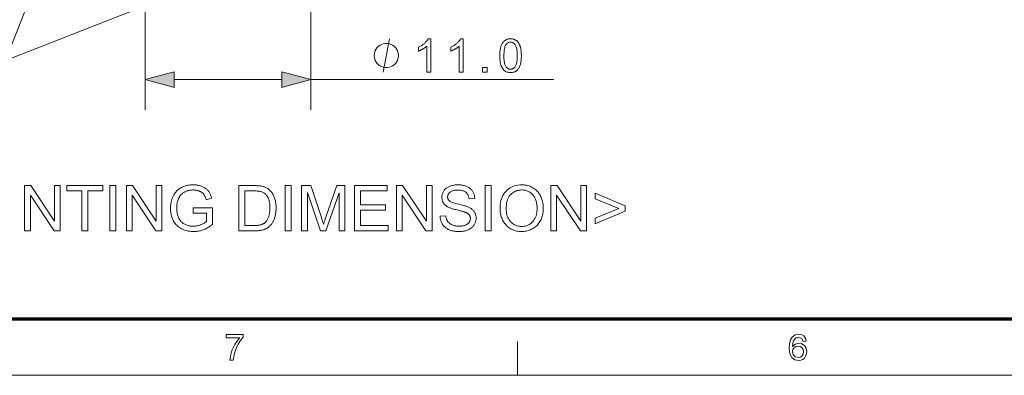
# Model space of a CAD drawing. Extents: x 8 to 292, y 8 to 202.
# Drawn here: x 42 to 107, y 8 to 31 of the extents above; entities that cross this region are included whole.
import ezdxf

# ---------------------------------------------------------------- set-up
doc = ezdxf.new("R2010")
doc.units = 0

msp = doc.modelspace()

# ---------------------------------------------------------------- linework, layer by layer
at = {"color": 7, "lineweight": 13, "ltscale": 0.361915}
msp.add_line((50.123, 39.615), (50.123, 25.139), dxfattribs=at)
at = {"color": 7, "lineweight": 13, "ltscale": 0.331178}
msp.add_line((61.123, 38.386), (61.123, 25.139), dxfattribs=at)
at = {"color": 7, "lineweight": 13, "ltscale": 0.178407}
msp.add_line((52.055, 27.139), (59.191, 27.139), dxfattribs=at)
at = {"color": 7, "lineweight": 13, "ltscale": 0.402929}
msp.add_line((61.123, 27.139), (77.24, 27.139), dxfattribs=at)
at = {"color": 150, "lineweight": 70}
msp.add_line((11.241, 11.241), (288.047, 11.241), dxfattribs=at)
at = {"color": 7, "lineweight": 13, "ltscale": 0.056109}
msp.add_line((74.831, 7.5), (74.831, 9.744), dxfattribs=at)
at = {"color": 11, "lineweight": 13}
msp.add_line((7.5, 7.5), (291.788, 7.5), dxfattribs=at)
at = {"color": 7, "lineweight": 13}
for points in [[(44.778, 38.386), (40.86, 28.399), (16.04, 28.399)], [(55.623, 34.201), (40.86, 28.399), (16.04, 28.399)], [(65.912, 27.639), (66.352, 29.839)]]:
    msp.add_lwpolyline(points, dxfattribs=at)
for points in [[(66.938, 28.739), (66.938, 28.812), (66.902, 28.959), (66.865, 29.069), (66.828, 29.142), (66.755, 29.252), (66.645, 29.362), (66.535, 29.435), (66.462, 29.472), (66.352, 29.509), (66.205, 29.545), (66.132, 29.545), (66.058, 29.545), (65.912, 29.509), (65.802, 29.472), (65.728, 29.435), (65.618, 29.362), (65.508, 29.252), (65.435, 29.142), (65.398, 29.069), (65.362, 28.959), (65.325, 28.812), (65.325, 28.739), (65.325, 28.665), (65.362, 28.519), (65.398, 28.409), (65.435, 28.335), (65.508, 28.225), (65.618, 28.115), (65.728, 28.042), (65.802, 28.005), (65.912, 27.969), (66.058, 27.932), (66.132, 27.932), (66.205, 27.932), (66.352, 27.969), (66.462, 28.005), (66.535, 28.042), (66.645, 28.115), (66.755, 28.225), (66.828, 28.335), (66.865, 28.409), (66.902, 28.519), (66.938, 28.665)], [(69.083, 27.639), (68.813, 27.639), (68.813, 29.36), (68.793, 29.341), (68.772, 29.323), (68.749, 29.304), (68.726, 29.286), (68.701, 29.267), (68.674, 29.248), (68.647, 29.23), (68.618, 29.211), (68.589, 29.192), (68.557, 29.174), (68.526, 29.156), (68.495, 29.139), (68.465, 29.122), (68.436, 29.107), (68.407, 29.092), (68.379, 29.079), (68.352, 29.066), (68.325, 29.055), (68.299, 29.044), (68.273, 29.034), (68.273, 29.295), (68.318, 29.317), (68.361, 29.34), (68.404, 29.363), (68.445, 29.388), (68.485, 29.413), (68.525, 29.439), (68.562, 29.467), (68.599, 29.495), (68.635, 29.524), (68.669, 29.554), (68.702, 29.584), (68.733, 29.614), (68.762, 29.644), (68.789, 29.673), (68.814, 29.703), (68.837, 29.732), (68.858, 29.761), (68.877, 29.79), (68.894, 29.819), (68.909, 29.848), (69.083, 29.848)], [(71.232, 27.639), (70.962, 27.639), (70.962, 29.36), (70.942, 29.341), (70.921, 29.323), (70.898, 29.304), (70.875, 29.286), (70.85, 29.267), (70.823, 29.248), (70.796, 29.23), (70.767, 29.211), (70.738, 29.192), (70.706, 29.174), (70.675, 29.156), (70.644, 29.139), (70.614, 29.122), (70.585, 29.107), (70.556, 29.092), (70.528, 29.079), (70.501, 29.066), (70.474, 29.055), (70.448, 29.044), (70.422, 29.034), (70.422, 29.295), (70.467, 29.317), (70.51, 29.34), (70.553, 29.363), (70.594, 29.388), (70.634, 29.413), (70.673, 29.439), (70.711, 29.467), (70.748, 29.495), (70.784, 29.524), (70.818, 29.554), (70.851, 29.584), (70.882, 29.614), (70.911, 29.644), (70.938, 29.673), (70.963, 29.703), (70.986, 29.732), (71.007, 29.761), (71.026, 29.79), (71.043, 29.819), (71.058, 29.848), (71.232, 29.848)], [(73.658, 28.724), (73.658, 28.8), (73.661, 28.874), (73.665, 28.944), (73.67, 29.011), (73.678, 29.076), (73.686, 29.137), (73.697, 29.195), (73.709, 29.25), (73.723, 29.303), (73.738, 29.352), (73.755, 29.398), (73.773, 29.442), (73.793, 29.485), (73.815, 29.525), (73.838, 29.562), (73.862, 29.598), (73.888, 29.631), (73.916, 29.663), (73.946, 29.692), (73.976, 29.719), (74.009, 29.743), (74.043, 29.765), (74.079, 29.784), (74.116, 29.801), (74.155, 29.815), (74.196, 29.827), (74.238, 29.836), (74.282, 29.843), (74.328, 29.846), (74.375, 29.848), (74.41, 29.847), (74.444, 29.845), (74.477, 29.841), (74.51, 29.836), (74.541, 29.83), (74.572, 29.822), (74.601, 29.813), (74.63, 29.802), (74.658, 29.79), (74.686, 29.776), (74.712, 29.762), (74.737, 29.745), (74.761, 29.728), (74.785, 29.709), (74.807, 29.689), (74.829, 29.668), (74.85, 29.646), (74.869, 29.622), (74.888, 29.597), (74.906, 29.571), (74.923, 29.543), (74.939, 29.515), (74.955, 29.485), (74.97, 29.454), (74.984, 29.422), (74.997, 29.389), (75.01, 29.354), (75.021, 29.318), (75.032, 29.282), (75.043, 29.244), (75.052, 29.204), (75.061, 29.161), (75.068, 29.116), (75.074, 29.068), (75.08, 29.017), (75.084, 28.964), (75.088, 28.908), (75.09, 28.849), (75.092, 28.788), (75.092, 28.724), (75.091, 28.648), (75.089, 28.575), (75.085, 28.505), (75.079, 28.438), (75.072, 28.374), (75.064, 28.313), (75.053, 28.255), (75.041, 28.2), (75.028, 28.148), (75.013, 28.099), (74.996, 28.052), (74.978, 28.008), (74.958, 27.966), (74.936, 27.926), (74.913, 27.888), (74.889, 27.852), (74.863, 27.819), (74.835, 27.787), (74.806, 27.758), (74.775, 27.731), (74.742, 27.706), (74.708, 27.684), (74.672, 27.665), (74.635, 27.648), (74.596, 27.634), (74.555, 27.622), (74.512, 27.613), (74.468, 27.606), (74.422, 27.602), (74.375, 27.601), (74.313, 27.603), (74.253, 27.61), (74.196, 27.622), (74.142, 27.638), (74.091, 27.658), (74.042, 27.683), (73.996, 27.713), (73.953, 27.747), (73.913, 27.786), (73.875, 27.829), (73.834, 27.888), (73.797, 27.953), (73.764, 28.025), (73.736, 28.104), (73.712, 28.19), (73.692, 28.283), (73.677, 28.383), (73.666, 28.49), (73.66, 28.603)], [(73.935, 28.724), (73.936, 28.619), (73.94, 28.521), (73.947, 28.431), (73.955, 28.348), (73.967, 28.273), (73.981, 28.204), (73.997, 28.143), (74.016, 28.089), (74.038, 28.042), (74.062, 28.003), (74.088, 27.969), (74.115, 27.938), (74.143, 27.911), (74.173, 27.888), (74.204, 27.868), (74.235, 27.852), (74.269, 27.839), (74.303, 27.83), (74.338, 27.825), (74.375, 27.823), (74.412, 27.825), (74.447, 27.83), (74.481, 27.839), (74.514, 27.852), (74.546, 27.868), (74.577, 27.888), (74.606, 27.911), (74.635, 27.939), (74.662, 27.969), (74.688, 28.003), (74.712, 28.043), (74.733, 28.09), (74.752, 28.144), (74.769, 28.205), (74.783, 28.273), (74.794, 28.349), (74.803, 28.432), (74.81, 28.522), (74.813, 28.619), (74.815, 28.724), (74.813, 28.829), (74.81, 28.926), (74.803, 29.017), (74.794, 29.1), (74.783, 29.176), (74.769, 29.244), (74.752, 29.306), (74.733, 29.359), (74.712, 29.406), (74.688, 29.445), (74.662, 29.479), (74.635, 29.51), (74.606, 29.537), (74.576, 29.56), (74.545, 29.579), (74.513, 29.596), (74.48, 29.608), (74.445, 29.617), (74.409, 29.622), (74.372, 29.624), (74.335, 29.622), (74.3, 29.618), (74.267, 29.61), (74.235, 29.599), (74.205, 29.585), (74.176, 29.567), (74.148, 29.547), (74.122, 29.523), (74.098, 29.496), (74.075, 29.467), (74.048, 29.423), (74.025, 29.372), (74.004, 29.315), (73.985, 29.251), (73.97, 29.18), (73.958, 29.103), (73.948, 29.018), (73.941, 28.927), (73.937, 28.829)], [(52.055, 27.656), (50.123, 27.139), (52.055, 26.621)], [(59.191, 26.621), (61.123, 27.139), (59.191, 27.656)], [(72.516, 27.639), (72.516, 27.946), (72.823, 27.946), (72.823, 27.639)], [(42.127, 17.097), (42.127, 20.097), (42.535, 20.097), (44.11, 17.742), (44.11, 20.097), (44.491, 20.097), (44.491, 17.097), (44.084, 17.097), (42.508, 19.455), (42.508, 17.097)], [(45.921, 17.097), (45.921, 19.743), (44.933, 19.743), (44.933, 20.097), (47.311, 20.097), (47.311, 19.743), (46.318, 19.743), (46.318, 17.097)], [(47.786, 17.097), (47.786, 20.097), (48.183, 20.097), (48.183, 17.097)], [(48.878, 17.097), (48.878, 20.097), (49.286, 20.097), (50.861, 17.742), (50.861, 20.097), (51.242, 20.097), (51.242, 17.097), (50.835, 17.097), (49.259, 19.455), (49.259, 17.097)], [(53.313, 18.274), (53.313, 18.626), (54.584, 18.628), (54.584, 17.515), (54.525, 17.469), (54.466, 17.426), (54.406, 17.385), (54.347, 17.347), (54.286, 17.311), (54.226, 17.277), (54.165, 17.245), (54.104, 17.216), (54.042, 17.189), (53.98, 17.164), (53.918, 17.142), (53.855, 17.122), (53.792, 17.104), (53.729, 17.089), (53.665, 17.076), (53.601, 17.065), (53.536, 17.057), (53.472, 17.051), (53.407, 17.048), (53.341, 17.046), (53.254, 17.048), (53.168, 17.054), (53.084, 17.063), (53.001, 17.077), (52.92, 17.094), (52.84, 17.114), (52.762, 17.139), (52.686, 17.167), (52.611, 17.2), (52.538, 17.236), (52.468, 17.275), (52.401, 17.318), (52.338, 17.364), (52.278, 17.414), (52.221, 17.467), (52.169, 17.524), (52.119, 17.583), (52.074, 17.647), (52.032, 17.713), (51.993, 17.783), (51.958, 17.855), (51.927, 17.93), (51.899, 18.005), (51.875, 18.083), (51.855, 18.162), (51.838, 18.243), (51.825, 18.326), (51.816, 18.41), (51.811, 18.496), (51.809, 18.583), (51.811, 18.67), (51.816, 18.756), (51.825, 18.841), (51.838, 18.924), (51.855, 19.007), (51.875, 19.088), (51.898, 19.168), (51.926, 19.247), (51.957, 19.324), (51.992, 19.401), (52.03, 19.475), (52.072, 19.545), (52.116, 19.611), (52.164, 19.673), (52.215, 19.731), (52.27, 19.786), (52.327, 19.836), (52.388, 19.883), (52.452, 19.926), (52.519, 19.964), (52.589, 19.999), (52.661, 20.031), (52.735, 20.058), (52.811, 20.082), (52.889, 20.103), (52.969, 20.119), (53.051, 20.132), (53.136, 20.141), (53.222, 20.147), (53.311, 20.149), (53.375, 20.148), (53.438, 20.144), (53.5, 20.139), (53.561, 20.132), (53.621, 20.122), (53.679, 20.111), (53.736, 20.097), (53.791, 20.081), (53.846, 20.063), (53.899, 20.043), (53.951, 20.021), (54, 19.998), (54.047, 19.973), (54.091, 19.946), (54.134, 19.917), (54.174, 19.887), (54.212, 19.855), (54.247, 19.822), (54.28, 19.786), (54.311, 19.75), (54.341, 19.711), (54.368, 19.67), (54.395, 19.626), (54.42, 19.581), (54.443, 19.533), (54.465, 19.482), (54.486, 19.43), (54.505, 19.375), (54.522, 19.318), (54.539, 19.258), (54.181, 19.16), (54.167, 19.205), (54.152, 19.248), (54.137, 19.289), (54.121, 19.328), (54.105, 19.365), (54.088, 19.4), (54.07, 19.433), (54.051, 19.464), (54.032, 19.493), (54.013, 19.52), (53.992, 19.546), (53.969, 19.571), (53.945, 19.594), (53.919, 19.617), (53.891, 19.638), (53.861, 19.659), (53.83, 19.678), (53.797, 19.697), (53.763, 19.714), (53.726, 19.73), (53.689, 19.745), (53.65, 19.759), (53.611, 19.77), (53.571, 19.781), (53.53, 19.789), (53.488, 19.796), (53.445, 19.802), (53.402, 19.806), (53.358, 19.808), (53.313, 19.809), (53.259, 19.808), (53.207, 19.806), (53.156, 19.801), (53.107, 19.796), (53.059, 19.788), (53.013, 19.779), (52.968, 19.768), (52.925, 19.756), (52.883, 19.742), (52.842, 19.726), (52.803, 19.709), (52.766, 19.691), (52.73, 19.672), (52.696, 19.651), (52.663, 19.63), (52.632, 19.608), (52.602, 19.584), (52.574, 19.56), (52.547, 19.535), (52.522, 19.508), (52.498, 19.481), (52.475, 19.453), (52.454, 19.425), (52.433, 19.396), (52.414, 19.366), (52.395, 19.336), (52.378, 19.306), (52.362, 19.275), (52.347, 19.243), (52.333, 19.211), (52.311, 19.155), (52.291, 19.098), (52.274, 19.04), (52.259, 18.981), (52.247, 18.921), (52.236, 18.86), (52.228, 18.799), (52.223, 18.736), (52.219, 18.672), (52.218, 18.608), (52.219, 18.529), (52.224, 18.453), (52.23, 18.379), (52.24, 18.308), (52.253, 18.239), (52.268, 18.174), (52.286, 18.11), (52.306, 18.05), (52.33, 17.992), (52.356, 17.937), (52.385, 17.884), (52.416, 17.834), (52.45, 17.787), (52.487, 17.743), (52.526, 17.701), (52.567, 17.662), (52.611, 17.627), (52.658, 17.593), (52.707, 17.563), (52.758, 17.535), (52.811, 17.511), (52.865, 17.488), (52.92, 17.469), (52.975, 17.452), (53.03, 17.437), (53.087, 17.425), (53.144, 17.416), (53.202, 17.41), (53.26, 17.406), (53.319, 17.404), (53.37, 17.405), (53.422, 17.408), (53.473, 17.413), (53.523, 17.42), (53.574, 17.429), (53.624, 17.44), (53.674, 17.453), (53.724, 17.468), (53.773, 17.485), (53.822, 17.504), (53.87, 17.524), (53.916, 17.544), (53.959, 17.564), (54, 17.585), (54.038, 17.606), (54.074, 17.628), (54.108, 17.649), (54.139, 17.671), (54.168, 17.693), (54.195, 17.715), (54.195, 18.274)], [(56.333, 17.097), (56.333, 20.097), (57.367, 20.097), (57.435, 20.097), (57.5, 20.096), (57.562, 20.094), (57.62, 20.091), (57.675, 20.087), (57.727, 20.082), (57.775, 20.076), (57.821, 20.07), (57.862, 20.063), (57.901, 20.055), (57.952, 20.042), (58.001, 20.027), (58.049, 20.01), (58.095, 19.992), (58.14, 19.971), (58.183, 19.949), (58.225, 19.924), (58.265, 19.898), (58.304, 19.87), (58.341, 19.84), (58.387, 19.798), (58.431, 19.755), (58.472, 19.709), (58.512, 19.661), (58.548, 19.611), (58.583, 19.559), (58.614, 19.504), (58.644, 19.447), (58.671, 19.388), (58.696, 19.327), (58.718, 19.264), (58.738, 19.199), (58.756, 19.132), (58.771, 19.063), (58.784, 18.993), (58.795, 18.92), (58.803, 18.847), (58.809, 18.771), (58.812, 18.693), (58.814, 18.614), (58.813, 18.546), (58.81, 18.48), (58.806, 18.416), (58.801, 18.353), (58.794, 18.292), (58.785, 18.232), (58.774, 18.174), (58.762, 18.117), (58.749, 18.062), (58.734, 18.008), (58.717, 17.956), (58.7, 17.906), (58.682, 17.858), (58.663, 17.812), (58.643, 17.767), (58.622, 17.724), (58.6, 17.683), (58.577, 17.644), (58.554, 17.607), (58.529, 17.571), (58.504, 17.537), (58.478, 17.505), (58.452, 17.474), (58.425, 17.445), (58.398, 17.417), (58.371, 17.39), (58.343, 17.365), (58.314, 17.342), (58.285, 17.32), (58.256, 17.299), (58.226, 17.28), (58.194, 17.261), (58.161, 17.244), (58.127, 17.227), (58.092, 17.212), (58.056, 17.197), (58.018, 17.184), (57.979, 17.171), (57.939, 17.159), (57.898, 17.149), (57.855, 17.139), (57.811, 17.13), (57.766, 17.123), (57.72, 17.116), (57.672, 17.11), (57.624, 17.106), (57.574, 17.102), (57.522, 17.1), (57.47, 17.098), (57.416, 17.097)], [(56.73, 17.452), (57.371, 17.452), (57.429, 17.452), (57.484, 17.454), (57.537, 17.456), (57.588, 17.46), (57.636, 17.465), (57.681, 17.471), (57.724, 17.479), (57.764, 17.487), (57.801, 17.496), (57.836, 17.507), (57.869, 17.518), (57.901, 17.531), (57.931, 17.544), (57.96, 17.558), (57.988, 17.573), (58.014, 17.589), (58.039, 17.606), (58.063, 17.624), (58.085, 17.643), (58.105, 17.662), (58.133, 17.692), (58.159, 17.723), (58.185, 17.756), (58.208, 17.791), (58.231, 17.828), (58.252, 17.867), (58.273, 17.908), (58.291, 17.95), (58.309, 17.995), (58.325, 18.042), (58.34, 18.091), (58.354, 18.141), (58.366, 18.194), (58.376, 18.249), (58.385, 18.306), (58.392, 18.364), (58.397, 18.425), (58.401, 18.488), (58.403, 18.553), (58.404, 18.62), (58.403, 18.712), (58.398, 18.8), (58.39, 18.883), (58.38, 18.962), (58.366, 19.036), (58.349, 19.106), (58.329, 19.172), (58.305, 19.234), (58.279, 19.291), (58.25, 19.343), (58.218, 19.392), (58.185, 19.438), (58.151, 19.48), (58.116, 19.519), (58.079, 19.554), (58.04, 19.587), (58.001, 19.615), (57.96, 19.641), (57.918, 19.663), (57.874, 19.682), (57.84, 19.694), (57.803, 19.704), (57.761, 19.713), (57.715, 19.721), (57.666, 19.728), (57.613, 19.734), (57.556, 19.738), (57.494, 19.741), (57.429, 19.743), (57.361, 19.743), (56.73, 19.743)], [(59.427, 17.097), (59.427, 20.097), (59.824, 20.097), (59.824, 17.097)], [(60.512, 17.097), (60.512, 20.097), (61.11, 20.097), (61.82, 17.973), (61.839, 17.915), (61.857, 17.861), (61.874, 17.809), (61.89, 17.76), (61.905, 17.714), (61.918, 17.671), (61.931, 17.631), (61.943, 17.594), (61.953, 17.56), (61.963, 17.529), (61.974, 17.564), (61.986, 17.601), (61.999, 17.641), (62.013, 17.685), (62.028, 17.731), (62.045, 17.781), (62.063, 17.834), (62.081, 17.889), (62.101, 17.948), (62.123, 18.01), (62.841, 20.097), (63.375, 20.097), (63.375, 17.097), (62.992, 17.097), (62.992, 19.608), (62.12, 17.097), (61.762, 17.097), (60.895, 19.651), (60.895, 17.097)], [(64.024, 17.097), (64.024, 20.097), (66.193, 20.097), (66.193, 19.743), (64.421, 19.743), (64.421, 18.825), (66.08, 18.825), (66.08, 18.473), (64.421, 18.473), (64.421, 17.452), (66.262, 17.452), (66.262, 17.097)], [(66.807, 17.097), (66.807, 20.097), (67.214, 20.097), (68.79, 17.742), (68.79, 20.097), (69.17, 20.097), (69.17, 17.097), (68.763, 17.097), (67.187, 19.455), (67.187, 17.097)], [(69.702, 18.061), (70.077, 18.094), (70.083, 18.05), (70.09, 18.007), (70.099, 17.966), (70.109, 17.927), (70.121, 17.889), (70.134, 17.853), (70.149, 17.819), (70.165, 17.786), (70.182, 17.754), (70.201, 17.725), (70.221, 17.696), (70.244, 17.669), (70.269, 17.643), (70.296, 17.618), (70.325, 17.594), (70.356, 17.571), (70.389, 17.55), (70.425, 17.529), (70.463, 17.51), (70.502, 17.491), (70.544, 17.475), (70.586, 17.459), (70.63, 17.446), (70.674, 17.434), (70.72, 17.425), (70.766, 17.417), (70.814, 17.41), (70.863, 17.406), (70.912, 17.403), (70.963, 17.402), (71.008, 17.403), (71.052, 17.405), (71.094, 17.408), (71.136, 17.413), (71.177, 17.419), (71.216, 17.427), (71.255, 17.435), (71.292, 17.446), (71.329, 17.457), (71.364, 17.47), (71.398, 17.484), (71.43, 17.499), (71.46, 17.515), (71.489, 17.532), (71.516, 17.55), (71.541, 17.569), (71.564, 17.589), (71.585, 17.61), (71.605, 17.632), (71.623, 17.655), (71.639, 17.679), (71.653, 17.703), (71.666, 17.728), (71.677, 17.753), (71.687, 17.778), (71.694, 17.804), (71.7, 17.83), (71.704, 17.857), (71.707, 17.884), (71.708, 17.912), (71.707, 17.94), (71.705, 17.967), (71.7, 17.993), (71.695, 18.019), (71.687, 18.044), (71.678, 18.069), (71.668, 18.092), (71.655, 18.115), (71.641, 18.137), (71.626, 18.159), (71.609, 18.179), (71.589, 18.199), (71.567, 18.219), (71.543, 18.237), (71.517, 18.255), (71.489, 18.273), (71.459, 18.29), (71.427, 18.306), (71.392, 18.321), (71.356, 18.336), (71.329, 18.345), (71.296, 18.356), (71.257, 18.368), (71.212, 18.382), (71.162, 18.396), (71.106, 18.411), (71.043, 18.427), (70.975, 18.444), (70.901, 18.463), (70.822, 18.482), (70.742, 18.502), (70.666, 18.521), (70.596, 18.54), (70.531, 18.559), (70.47, 18.578), (70.415, 18.597), (70.364, 18.615), (70.319, 18.633), (70.278, 18.651), (70.243, 18.669), (70.201, 18.692), (70.161, 18.716), (70.124, 18.742), (70.088, 18.768), (70.055, 18.795), (70.024, 18.824), (69.995, 18.853), (69.969, 18.884), (69.944, 18.916), (69.922, 18.948), (69.902, 18.982), (69.884, 19.017), (69.869, 19.052), (69.855, 19.088), (69.843, 19.125), (69.834, 19.163), (69.826, 19.201), (69.821, 19.241), (69.818, 19.281), (69.817, 19.322), (69.818, 19.367), (69.822, 19.412), (69.829, 19.456), (69.838, 19.499), (69.849, 19.542), (69.863, 19.584), (69.88, 19.625), (69.899, 19.666), (69.921, 19.707), (69.946, 19.747), (69.973, 19.785), (70.002, 19.822), (70.034, 19.856), (70.068, 19.889), (70.104, 19.92), (70.143, 19.949), (70.185, 19.976), (70.228, 20.002), (70.274, 20.025), (70.322, 20.046), (70.372, 20.066), (70.424, 20.083), (70.476, 20.099), (70.529, 20.112), (70.584, 20.123), (70.639, 20.132), (70.696, 20.139), (70.754, 20.145), (70.813, 20.148), (70.873, 20.149), (70.939, 20.148), (71.003, 20.144), (71.066, 20.139), (71.127, 20.131), (71.187, 20.122), (71.245, 20.11), (71.301, 20.096), (71.356, 20.08), (71.409, 20.062), (71.461, 20.041), (71.511, 20.019), (71.558, 19.994), (71.603, 19.968), (71.646, 19.939), (71.687, 19.908), (71.725, 19.876), (71.76, 19.841), (71.794, 19.804), (71.824, 19.766), (71.853, 19.725), (71.879, 19.683), (71.903, 19.639), (71.924, 19.595), (71.942, 19.549), (71.958, 19.503), (71.972, 19.455), (71.983, 19.406), (71.991, 19.356), (71.997, 19.305), (72, 19.252), (71.62, 19.224), (71.612, 19.279), (71.602, 19.332), (71.588, 19.382), (71.572, 19.429), (71.553, 19.473), (71.53, 19.515), (71.505, 19.554), (71.477, 19.59), (71.446, 19.623), (71.412, 19.653), (71.375, 19.681), (71.335, 19.706), (71.291, 19.728), (71.243, 19.746), (71.193, 19.762), (71.139, 19.775), (71.082, 19.786), (71.021, 19.793), (70.957, 19.797), (70.889, 19.799), (70.819, 19.797), (70.753, 19.793), (70.691, 19.787), (70.632, 19.778), (70.578, 19.766), (70.527, 19.751), (70.481, 19.734), (70.438, 19.714), (70.399, 19.692), (70.364, 19.667), (70.333, 19.64), (70.305, 19.612), (70.28, 19.583), (70.259, 19.552), (70.241, 19.521), (70.226, 19.489), (70.214, 19.455), (70.206, 19.421), (70.201, 19.385), (70.2, 19.349), (70.201, 19.317), (70.204, 19.286), (70.21, 19.257), (70.218, 19.228), (70.229, 19.201), (70.242, 19.175), (70.257, 19.15), (70.274, 19.127), (70.294, 19.104), (70.316, 19.082), (70.343, 19.062), (70.377, 19.041), (70.418, 19.019), (70.467, 18.998), (70.523, 18.977), (70.587, 18.955), (70.658, 18.934), (70.736, 18.912), (70.822, 18.89), (70.915, 18.869), (71.009, 18.847), (71.096, 18.826), (71.178, 18.805), (71.253, 18.785), (71.323, 18.766), (71.386, 18.747), (71.443, 18.729), (71.495, 18.711), (71.54, 18.694), (71.579, 18.677), (71.63, 18.653), (71.678, 18.626), (71.724, 18.599), (71.766, 18.57), (71.807, 18.54), (71.844, 18.509), (71.878, 18.477), (71.91, 18.443), (71.939, 18.408), (71.966, 18.371), (71.989, 18.334), (72.011, 18.295), (72.029, 18.255), (72.046, 18.214), (72.059, 18.172), (72.07, 18.129), (72.079, 18.085), (72.085, 18.039), (72.089, 17.992), (72.09, 17.945), (72.089, 17.897), (72.085, 17.85), (72.078, 17.804), (72.069, 17.758), (72.056, 17.712), (72.041, 17.667), (72.023, 17.623), (72.003, 17.579), (71.979, 17.536), (71.953, 17.493), (71.925, 17.452), (71.894, 17.413), (71.86, 17.375), (71.825, 17.339), (71.786, 17.305), (71.746, 17.273), (71.703, 17.243), (71.657, 17.215), (71.61, 17.188), (71.559, 17.164), (71.507, 17.142), (71.454, 17.122), (71.4, 17.104), (71.344, 17.089), (71.286, 17.076), (71.228, 17.065), (71.168, 17.057), (71.107, 17.051), (71.045, 17.048), (70.981, 17.046), (70.901, 17.048), (70.824, 17.051), (70.749, 17.057), (70.677, 17.065), (70.607, 17.076), (70.54, 17.089), (70.476, 17.104), (70.414, 17.122), (70.355, 17.142), (70.299, 17.165), (70.245, 17.19), (70.194, 17.217), (70.144, 17.247), (70.098, 17.279), (70.053, 17.314), (70.011, 17.351), (69.972, 17.39), (69.934, 17.432), (69.9, 17.476), (69.867, 17.522), (69.837, 17.57), (69.81, 17.62), (69.786, 17.671), (69.766, 17.723), (69.748, 17.776), (69.733, 17.831), (69.721, 17.886), (69.712, 17.944), (69.705, 18.002)], [(72.7, 17.097), (72.7, 20.097), (73.097, 20.097), (73.097, 17.097)], [(73.676, 18.559), (73.68, 18.705), (73.692, 18.844), (73.713, 18.978), (73.741, 19.104), (73.777, 19.224), (73.821, 19.338), (73.873, 19.445), (73.933, 19.546), (74.001, 19.64), (74.077, 19.728), (74.16, 19.808), (74.247, 19.88), (74.339, 19.944), (74.436, 19.999), (74.537, 20.045), (74.643, 20.083), (74.753, 20.113), (74.869, 20.134), (74.988, 20.146), (75.113, 20.151), (75.195, 20.149), (75.276, 20.143), (75.355, 20.133), (75.432, 20.119), (75.508, 20.101), (75.582, 20.079), (75.654, 20.053), (75.725, 20.024), (75.794, 19.99), (75.862, 19.952), (75.927, 19.911), (75.989, 19.867), (76.048, 19.819), (76.103, 19.768), (76.156, 19.715), (76.205, 19.658), (76.251, 19.598), (76.294, 19.534), (76.334, 19.468), (76.37, 19.399), (76.404, 19.327), (76.433, 19.253), (76.46, 19.177), (76.482, 19.099), (76.502, 19.02), (76.517, 18.938), (76.53, 18.855), (76.538, 18.77), (76.544, 18.682), (76.545, 18.593), (76.544, 18.503), (76.538, 18.415), (76.529, 18.328), (76.516, 18.244), (76.499, 18.161), (76.479, 18.08), (76.455, 18.002), (76.428, 17.925), (76.396, 17.85), (76.361, 17.777), (76.323, 17.707), (76.281, 17.64), (76.237, 17.577), (76.189, 17.517), (76.139, 17.46), (76.085, 17.408), (76.028, 17.358), (75.968, 17.313), (75.905, 17.27), (75.839, 17.232), (75.771, 17.196), (75.702, 17.165), (75.632, 17.137), (75.561, 17.113), (75.488, 17.093), (75.415, 17.076), (75.341, 17.063), (75.265, 17.054), (75.189, 17.048), (75.111, 17.046), (75.027, 17.048), (74.945, 17.055), (74.865, 17.065), (74.786, 17.079), (74.71, 17.097), (74.635, 17.12), (74.562, 17.147), (74.491, 17.177), (74.421, 17.212), (74.354, 17.251), (74.289, 17.293), (74.227, 17.339), (74.168, 17.387), (74.113, 17.439), (74.061, 17.493), (74.012, 17.55), (73.966, 17.611), (73.924, 17.674), (73.884, 17.74), (73.848, 17.81), (73.816, 17.881), (73.786, 17.953), (73.761, 18.026), (73.738, 18.099), (73.719, 18.174), (73.704, 18.249), (73.692, 18.325), (73.683, 18.402), (73.678, 18.48)], [(74.086, 18.552), (74.089, 18.446), (74.097, 18.345), (74.112, 18.248), (74.132, 18.155), (74.159, 18.068), (74.191, 17.985), (74.229, 17.906), (74.272, 17.832), (74.322, 17.763), (74.377, 17.698), (74.437, 17.639), (74.5, 17.586), (74.566, 17.539), (74.634, 17.498), (74.706, 17.464), (74.781, 17.436), (74.858, 17.414), (74.939, 17.399), (75.022, 17.389), (75.109, 17.386), (75.197, 17.389), (75.282, 17.399), (75.364, 17.414), (75.442, 17.436), (75.517, 17.465), (75.59, 17.499), (75.659, 17.54), (75.724, 17.588), (75.787, 17.641), (75.847, 17.701), (75.902, 17.767), (75.951, 17.838), (75.994, 17.914), (76.032, 17.996), (76.064, 18.082), (76.09, 18.174), (76.11, 18.272), (76.125, 18.374), (76.133, 18.482), (76.136, 18.595), (76.135, 18.668), (76.131, 18.738), (76.125, 18.807), (76.116, 18.874), (76.105, 18.938), (76.092, 19.001), (76.076, 19.063), (76.057, 19.122), (76.036, 19.179), (76.012, 19.235), (75.986, 19.288), (75.958, 19.339), (75.928, 19.388), (75.895, 19.434), (75.86, 19.477), (75.823, 19.519), (75.783, 19.557), (75.741, 19.593), (75.697, 19.627), (75.65, 19.659), (75.602, 19.687), (75.552, 19.713), (75.502, 19.735), (75.45, 19.755), (75.397, 19.771), (75.343, 19.785), (75.288, 19.795), (75.231, 19.803), (75.174, 19.807), (75.115, 19.809), (75.032, 19.806), (74.951, 19.797), (74.873, 19.783), (74.797, 19.763), (74.723, 19.737), (74.652, 19.705), (74.583, 19.667), (74.516, 19.624), (74.452, 19.574), (74.39, 19.519), (74.332, 19.458), (74.28, 19.388), (74.235, 19.311), (74.195, 19.226), (74.162, 19.133), (74.134, 19.032), (74.113, 18.924), (74.098, 18.808), (74.089, 18.684)], [(77.053, 17.097), (77.053, 20.097), (77.46, 20.097), (79.036, 17.742), (79.036, 20.097), (79.417, 20.097), (79.417, 17.097), (79.009, 17.097), (77.434, 19.455), (77.434, 17.097)], [(81.977, 18.409), (79.99, 17.56), (79.99, 17.926), (81.563, 18.579), (79.99, 19.226), (79.99, 19.592), (81.977, 18.753)], [(55.492, 9.996), (55.492, 10.212), (56.622, 10.212), (56.622, 10.037), (56.514, 9.907), (56.407, 9.751), (56.3, 9.571), (56.201, 9.376), (56.119, 9.178), (56.053, 8.976), (56.001, 8.75), (55.973, 8.504), (55.756, 8.504), (55.78, 8.728), (55.842, 8.994), (55.905, 9.183), (55.984, 9.367), (56.078, 9.547), (56.183, 9.715), (56.292, 9.865), (56.406, 9.996)], [(94.004, 9.779), (93.788, 9.755), (93.707, 9.948), (93.492, 10.044), (93.299, 9.991), (93.151, 9.793), (93.107, 9.631), (93.09, 9.406), (93.176, 9.507), (93.279, 9.579), (93.513, 9.635), (93.712, 9.596), (93.878, 9.478), (93.991, 9.299), (94.028, 9.073), (94.011, 8.916), (93.957, 8.77), (93.873, 8.646), (93.762, 8.555), (93.63, 8.499), (93.481, 8.48), (93.237, 8.529), (93.043, 8.674), (92.949, 8.832), (92.893, 9.045), (92.874, 9.314), (92.895, 9.616), (92.957, 9.858), (93.062, 10.039), (93.255, 10.187), (93.505, 10.236), (93.694, 10.206), (93.845, 10.115), (93.951, 9.97)], [(93.09, 9.078), (93.14, 8.873), (93.272, 8.724), (93.464, 8.673), (93.604, 8.699), (93.715, 8.779), (93.788, 8.903), (93.812, 9.066), (93.788, 9.223), (93.717, 9.342), (93.604, 9.417), (93.456, 9.442), (93.315, 9.417), (93.197, 9.342), (93.117, 9.225)]]:
    msp.add_lwpolyline(points, close=True, dxfattribs=at)
for points in [[(52.055, 27.656), (50.123, 27.139), (52.055, 27.656), (52.055, 26.621)], [(59.191, 26.621), (61.123, 27.139), (59.191, 26.621), (59.191, 27.656)]]:
    msp.add_solid(points, dxfattribs=at)

doc.saveas('drawing.dxf')
